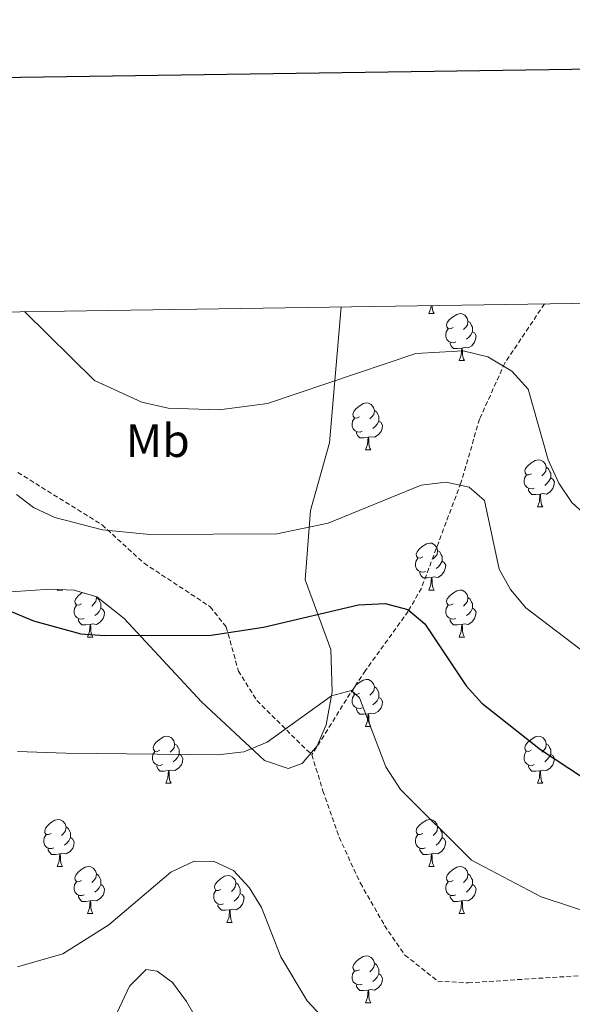
# Model space of a CAD drawing. Units: metres. Extents: x 599743 to 604241, y 4728757 to 4731793.
# Drawn here: x 603272 to 603390, y 4731369 to 4731579 of the extents above; entities that cross this region are included whole.
import ezdxf
from ezdxf.enums import TextEntityAlignment as Align

# ---------------------------------------------------------------- set-up
doc = ezdxf.new("R2010")
doc.units = ezdxf.units.M
doc.header["$MEASUREMENT"] = 0
doc.linetypes.add('TRAZOSX2', pattern=[1.5, 1, -0.5])
for name, color, linetype, lineweight in [('Level 11', 142, 'TRAZOSX2', 13), ('Level 21', 19, 'Continuous', 0), ('Level 35', 92, 'Continuous', 0), ('Level 36', 19, 'Continuous', 40), ('Level 37', 92, 'Continuous', 0), ('Level 4', 36, 'Continuous', 30), ('Level 5', 36, 'Continuous', 0), ('Level 61', 19, 'Continuous', 0), ('Level 63', 7, 'Continuous', 0)]:
    doc.layers.add(name, color=color, linetype=linetype, lineweight=lineweight)
doc.styles.add('Arial', font='ARIAL.TTF', dxfattribs={"height": 0.2})

msp = doc.modelspace()

# ---------------------------------------------------------------- linework, layer by layer
at = {"layer": 'Level 11', "color": 142, "linetype": 'TRAZOSX2', "lineweight": 13}
msp.add_polyline3d([(603383.89, 4731518.5, 636.91), (603375.43, 4731505.89, 635.1), (603370.04, 4731493.93, 632.95), (603366.06, 4731480.34, 630.11), (603357.62, 4731457.84, 625.96), (603354.81, 4731452.92, 624.97), (603345.67, 4731440.26, 620.62), (603342.39, 4731435.34, 620), (603334.24, 4731422.29, 619.84)], dxfattribs=at)
at = {"layer": 'Level 21', "color": 19, "linetype": 'TRAZOSX2', "lineweight": 0}
msp.add_polyline3d([(603271.45, 4731482.54, 630.73), (603289.44, 4731471.36, 629.72), (603298.4, 4731463.18, 627.95), (603312.53, 4731453.89, 626.43), (603315.97, 4731449.55, 625.16), (603318.55, 4731440.17, 624.15), (603322.48, 4731433.88, 622.37), (603329.89, 4731426.5, 620.09), (603334.24, 4731422.29, 619.84), (603336.59, 4731414.6, 618.83), (603340.07, 4731404.68, 619.08), (603344.59, 4731394.88, 619.33), (603349.77, 4731385.85, 618.83), (603354.09, 4731379.56, 617.56), (603361.14, 4731374, 617.05), (603367.62, 4731373.64, 616.29), (603403.85, 4731375.95, 617.56)], dxfattribs=at)
at = {"layer": 'Level 35', "color": 92, "linetype": 'Continuous', "lineweight": 0, "ltscale": 0.5}
for points in [[(603283.5, 4731457.44, 632.21), (603288.34, 4731455.97, 631.69), (603294.16, 4731451.41, 630.56), (603310.7, 4731433.59, 626.1), (603324.15, 4731421.07, 623.28), (603329.19, 4731419.39, 623.35), (603332.19, 4731420.43, 623.79), (603335.38, 4731424.2, 624.99), (603337.29, 4731428.68, 626.41), (603338.54, 4731435.76, 627.09), (603338.27, 4731444.73, 627.34), (603332.79, 4731459.61, 631.9), (603333.96, 4731474.44, 633.84), (603338.01, 4731488.88, 637.97), (603340.46, 4731517.85, 635.89)], [(603265.7, 4731456.78, 631.72), (603278.38, 4731457.64, 632.43), (603283.5, 4731457.44, 632.21)]]:
    msp.add_polyline3d(points, dxfattribs=at)
at = {"layer": 'Level 36', "color": 92, "linetype": 'Continuous', "lineweight": 0}
for points in [[(603359.2, 4731516.43, 0.01), (603359.63, 4731517.59, 0.01), (603359.67, 4731518.14, 0.01)], [(603359.91, 4731518.14, 0.01), (603359.92, 4731517.85, 0.01), (603359.99, 4731517.23, 0.01), (603360.11, 4731516.83, 0.01), (603360.32, 4731516.43, 0.01)], [(603359.2, 4731516.43, 0.01), (603360.32, 4731516.43, 0.01)], [(603364.37, 4731513.46, 0.01), (603363.84, 4731513.19, 0.01), (603363.31, 4731513.25, 0.01), (603363.05, 4731513.62, 0.01), (603362.99, 4731514.05, 0.01), (603363.15, 4731514.57, 0.01), (603363.63, 4731515.16, 0.01), (603364.27, 4731515.69, 0.01), (603365.17, 4731516.27, 0.01), (603365.91, 4731516.43, 0.01), (603366.34, 4731516.38, 0.01), (603366.87, 4731516.07, 0.01), (603367.4, 4731515.48, 0.01), (603367.56, 4731514.84, 0.01), (603367.45, 4731513.99, 0.01), (603367.02, 4731513.46, 0.01), (603366.6, 4731513.03, 0.01)], [(603364.96, 4731510.38, 0.01), (603364.53, 4731510.22, 0.01), (603363.95, 4731510.28, 0.01), (603363.47, 4731510.49, 0.01), (603363.05, 4731510.91, 0.01), (603362.83, 4731511.5, 0.01), (603362.83, 4731511.92, 0.01), (603362.89, 4731512.51, 0.01), (603363.31, 4731513.19, 0.01)], [(603367.56, 4731514.84, 0.01), (603368.03, 4731514.53, 0.01), (603368.35, 4731513.89, 0.01), (603368.51, 4731513.57, 0.01), (603368.51, 4731512.99, 0.01), (603368.51, 4731512.56, 0.01), (603368.14, 4731511.87, 0.01), (603367.72, 4731511.39, 0.01), (603367.24, 4731510.97, 0.01)], [(603368.51, 4731512.56, 0.01), (603368.96, 4731512.31, 0.01), (603369.31, 4731511.69, 0.01), (603369.2, 4731510.97, 0.01), (603368.99, 4731510.33, 0.01), (603368.4, 4731509.59, 0.01), (603367.61, 4731509.11, 0.01), (603366.76, 4731509.21, 0.01), (603366.33, 4731509.09, 0.01)], [(603366.22, 4731509.09, 0.01), (603365.33, 4731509, 0.01), (603364.48, 4731509, 0.01), (603364.06, 4731509.43, 0.01), (603363.74, 4731509.91, 0.01), (603363.74, 4731510.22, 0.01)], [(603365.67, 4731506.4, 0.01), (603366.11, 4731507.56, 0.01), (603366.22, 4731509.09, 0.01), (603366.33, 4731509.09, 0.01), (603366.36, 4731508.5, 0.01), (603366.4, 4731507.81, 0.01), (603366.47, 4731507.2, 0.01), (603366.58, 4731506.8, 0.01), (603366.8, 4731506.4, 0.01)], [(603365.67, 4731506.4, 0.01), (603366.8, 4731506.4, 0.01)], [(603344.39, 4731494.41, 0.01), (603343.86, 4731494.15, 0.01), (603343.33, 4731494.2, 0.01), (603343.07, 4731494.57, 0.01), (603343.01, 4731495, 0.01), (603343.17, 4731495.52, 0.01), (603343.65, 4731496.11, 0.01), (603344.29, 4731496.64, 0.01), (603345.19, 4731497.23, 0.01), (603345.93, 4731497.39, 0.01), (603346.36, 4731497.33, 0.01), (603346.89, 4731497.02, 0.01), (603347.42, 4731496.43, 0.01), (603347.58, 4731495.79, 0.01), (603347.47, 4731494.94, 0.01), (603347.04, 4731494.41, 0.01), (603346.62, 4731493.99, 0.01)], [(603344.98, 4731491.33, 0.01), (603344.55, 4731491.17, 0.01), (603343.97, 4731491.23, 0.01), (603343.49, 4731491.44, 0.01), (603343.07, 4731491.87, 0.01), (603342.85, 4731492.45, 0.01), (603342.85, 4731492.87, 0.01), (603342.91, 4731493.46, 0.01), (603343.33, 4731494.15, 0.01)], [(603347.58, 4731495.79, 0.01), (603348.05, 4731495.48, 0.01), (603348.37, 4731494.84, 0.01), (603348.53, 4731494.52, 0.01), (603348.53, 4731493.94, 0.01), (603348.53, 4731493.51, 0.01), (603348.16, 4731492.82, 0.01), (603347.74, 4731492.34, 0.01), (603347.26, 4731491.92, 0.01)], [(603348.53, 4731493.51, 0.01), (603348.98, 4731493.26, 0.01), (603349.33, 4731492.65, 0.01), (603349.22, 4731491.92, 0.01), (603349.01, 4731491.28, 0.01), (603348.42, 4731490.54, 0.01), (603347.63, 4731490.06, 0.01), (603346.78, 4731490.17, 0.01), (603346.35, 4731490.04, 0.01)], [(603346.24, 4731490.04, 0.01), (603345.35, 4731489.95, 0.01), (603344.5, 4731489.95, 0.01), (603344.08, 4731490.38, 0.01), (603343.76, 4731490.86, 0.01), (603343.76, 4731491.17, 0.01)], [(603345.69, 4731487.35, 0.01), (603346.13, 4731488.51, 0.01), (603346.24, 4731490.04, 0.01), (603346.35, 4731490.04, 0.01), (603346.38, 4731489.45, 0.01), (603346.42, 4731488.77, 0.01), (603346.49, 4731488.15, 0.01), (603346.6, 4731487.75, 0.01), (603346.82, 4731487.35, 0.01)], [(603345.69, 4731487.35, 0.01), (603346.82, 4731487.35, 0.01)], [(603381.09, 4731482.27, 0.01), (603380.55, 4731482.01, 0.01), (603380.03, 4731482.06, 0.01), (603379.76, 4731482.43, 0.01), (603379.71, 4731482.86, 0.01), (603379.87, 4731483.38, 0.01), (603380.35, 4731483.97, 0.01), (603380.98, 4731484.5, 0.01), (603381.88, 4731485.09, 0.01), (603382.63, 4731485.25, 0.01), (603383.05, 4731485.19, 0.01), (603383.58, 4731484.88, 0.01), (603384.11, 4731484.29, 0.01), (603384.27, 4731483.65, 0.01), (603384.16, 4731482.8, 0.01), (603383.73, 4731482.27, 0.01), (603383.31, 4731481.85, 0.01)], [(603384.27, 4731483.65, 0.01), (603384.75, 4731483.34, 0.01), (603385.06, 4731482.7, 0.01), (603385.22, 4731482.38, 0.01), (603385.22, 4731481.8, 0.01), (603385.22, 4731481.37, 0.01), (603384.85, 4731480.68, 0.01), (603384.43, 4731480.2, 0.01), (603383.95, 4731479.78, 0.01)], [(603381.67, 4731479.19, 0.01), (603381.25, 4731479.03, 0.01), (603380.66, 4731479.09, 0.01), (603380.19, 4731479.3, 0.01), (603379.76, 4731479.73, 0.01), (603379.55, 4731480.31, 0.01), (603379.55, 4731480.73, 0.01), (603379.6, 4731481.32, 0.01), (603380.03, 4731482.01, 0.01)], [(603385.22, 4731481.37, 0.01), (603385.67, 4731481.12, 0.01), (603386.02, 4731480.51, 0.01), (603385.91, 4731479.78, 0.01), (603385.7, 4731479.14, 0.01), (603385.11, 4731478.4, 0.01), (603384.32, 4731477.92, 0.01), (603383.47, 4731478.03, 0.01), (603383.04, 4731477.9, 0.01)], [(603382.93, 4731477.9, 0.01), (603382.04, 4731477.81, 0.01), (603381.19, 4731477.81, 0.01), (603380.77, 4731478.24, 0.01), (603380.45, 4731478.72, 0.01), (603380.45, 4731479.03, 0.01)], [(603382.38, 4731475.21, 0.01), (603382.82, 4731476.37, 0.01), (603382.93, 4731477.9, 0.01), (603383.04, 4731477.9, 0.01), (603383.07, 4731477.31, 0.01), (603383.11, 4731476.63, 0.01), (603383.18, 4731476.01, 0.01), (603383.29, 4731475.61, 0.01), (603383.51, 4731475.21, 0.01)], [(603382.38, 4731475.21, 0.01), (603383.51, 4731475.21, 0.01)], [(603357.9, 4731464.5, 0.01), (603357.37, 4731464.24, 0.01), (603356.84, 4731464.29, 0.01), (603356.57, 4731464.66, 0.01), (603356.52, 4731465.09, 0.01), (603356.68, 4731465.61, 0.01), (603357.16, 4731466.2, 0.01), (603357.79, 4731466.73, 0.01), (603358.69, 4731467.32, 0.01), (603359.44, 4731467.48, 0.01), (603359.86, 4731467.42, 0.01), (603360.39, 4731467.11, 0.01), (603360.92, 4731466.52, 0.01), (603361.08, 4731465.88, 0.01), (603360.97, 4731465.03, 0.01), (603360.55, 4731464.5, 0.01), (603360.13, 4731464.08, 0.01)], [(603361.08, 4731465.88, 0.01), (603361.56, 4731465.57, 0.01), (603361.87, 4731464.93, 0.01), (603362.03, 4731464.61, 0.01), (603362.03, 4731464.03, 0.01), (603362.03, 4731463.6, 0.01), (603361.66, 4731462.91, 0.01), (603361.24, 4731462.43, 0.01), (603360.76, 4731462.01, 0.01)], [(603358.48, 4731461.42, 0.01), (603358.06, 4731461.26, 0.01), (603357.47, 4731461.32, 0.01), (603357, 4731461.53, 0.01), (603356.57, 4731461.96, 0.01), (603356.36, 4731462.54, 0.01), (603356.36, 4731462.96, 0.01), (603356.41, 4731463.55, 0.01), (603356.84, 4731464.24, 0.01)], [(603362.03, 4731463.6, 0.01), (603362.49, 4731463.35, 0.01), (603362.83, 4731462.74, 0.01), (603362.72, 4731462.01, 0.01), (603362.51, 4731461.37, 0.01), (603361.93, 4731460.63, 0.01), (603361.13, 4731460.15, 0.01), (603360.28, 4731460.26, 0.01), (603359.85, 4731460.13, 0.01)], [(603359.74, 4731460.13, 0.01), (603358.85, 4731460.04, 0.01), (603358.01, 4731460.04, 0.01), (603357.58, 4731460.47, 0.01), (603357.26, 4731460.95, 0.01), (603357.26, 4731461.26, 0.01)], [(603359.2, 4731457.44, 0.01), (603359.63, 4731458.6, 0.01), (603359.74, 4731460.13, 0.01), (603359.85, 4731460.13, 0.01), (603359.89, 4731459.54, 0.01), (603359.92, 4731458.86, 0.01), (603359.99, 4731458.24, 0.01), (603360.11, 4731457.84, 0.01), (603360.32, 4731457.44, 0.01)], [(603279.87, 4731457.44, 0.01), (603279.92, 4731457.58, 0.01)], [(603279.87, 4731457.44, 0.01), (603280.99, 4731457.44, 0.01)], [(603280.94, 4731457.54, 0.01), (603280.99, 4731457.44, 0.01)], [(603285.04, 4731454.47, 0.01), (603284.51, 4731454.2, 0.01), (603283.98, 4731454.26, 0.01), (603283.72, 4731454.63, 0.01), (603283.66, 4731455.05, 0.01), (603283.82, 4731455.57, 0.01), (603284.3, 4731456.17, 0.01), (603284.94, 4731456.7, 0.01), (603285.26, 4731456.91, 0.01)], [(603359.2, 4731457.44, 0.01), (603360.32, 4731457.44, 0.01)], [(603364.37, 4731454.47, 0.01), (603363.84, 4731454.2, 0.01), (603363.31, 4731454.26, 0.01), (603363.05, 4731454.63, 0.01), (603362.99, 4731455.05, 0.01), (603363.15, 4731455.57, 0.01), (603363.63, 4731456.17, 0.01), (603364.27, 4731456.7, 0.01), (603365.17, 4731457.28, 0.01), (603365.91, 4731457.44, 0.01), (603366.34, 4731457.39, 0.01), (603366.87, 4731457.07, 0.01), (603367.4, 4731456.49, 0.01), (603367.56, 4731455.85, 0.01), (603367.45, 4731455, 0.01), (603367.02, 4731454.47, 0.01), (603366.6, 4731454.04, 0.01)], [(603285.63, 4731451.39, 0.01), (603285.2, 4731451.23, 0.01), (603284.62, 4731451.29, 0.01), (603284.14, 4731451.5, 0.01), (603283.72, 4731451.92, 0.01), (603283.5, 4731452.51, 0.01), (603283.5, 4731452.93, 0.01), (603283.56, 4731453.51, 0.01), (603283.98, 4731454.2, 0.01)], [(603288.19, 4731456.02, 0.01), (603288.23, 4731455.85, 0.01), (603288.12, 4731455, 0.01), (603287.69, 4731454.47, 0.01), (603287.27, 4731454.04, 0.01)], [(603288.23, 4731455.85, 0.01), (603288.7, 4731455.53, 0.01), (603289.02, 4731454.89, 0.01), (603289.18, 4731454.57, 0.01), (603289.18, 4731453.99, 0.01), (603289.18, 4731453.57, 0.01), (603288.81, 4731452.88, 0.01), (603288.39, 4731452.4, 0.01), (603287.91, 4731451.98, 0.01)], [(603364.96, 4731451.39, 0.01), (603364.53, 4731451.23, 0.01), (603363.95, 4731451.29, 0.01), (603363.47, 4731451.5, 0.01), (603363.05, 4731451.92, 0.01), (603362.83, 4731452.51, 0.01), (603362.83, 4731452.93, 0.01), (603362.89, 4731453.51, 0.01), (603363.31, 4731454.2, 0.01)], [(603367.56, 4731455.85, 0.01), (603368.03, 4731455.53, 0.01), (603368.35, 4731454.89, 0.01), (603368.51, 4731454.57, 0.01), (603368.51, 4731453.99, 0.01), (603368.51, 4731453.57, 0.01), (603368.14, 4731452.88, 0.01), (603367.72, 4731452.4, 0.01), (603367.24, 4731451.98, 0.01)], [(603289.18, 4731453.57, 0.01), (603289.63, 4731453.32, 0.01), (603289.98, 4731452.7, 0.01), (603289.87, 4731451.98, 0.01), (603289.66, 4731451.34, 0.01), (603289.07, 4731450.6, 0.01), (603288.28, 4731450.12, 0.01), (603287.43, 4731450.22, 0.01), (603287, 4731450.09, 0.01)], [(603368.51, 4731453.57, 0.01), (603368.96, 4731453.32, 0.01), (603369.31, 4731452.7, 0.01), (603369.2, 4731451.98, 0.01), (603368.99, 4731451.34, 0.01), (603368.4, 4731450.6, 0.01), (603367.61, 4731450.12, 0.01), (603366.76, 4731450.22, 0.01), (603366.33, 4731450.09, 0.01)], [(603286.89, 4731450.09, 0.01), (603286, 4731450.01, 0.01), (603285.15, 4731450.01, 0.01), (603284.73, 4731450.44, 0.01), (603284.41, 4731450.91, 0.01), (603284.41, 4731451.23, 0.01)], [(603286.34, 4731447.41, 0.01), (603286.78, 4731448.57, 0.01), (603286.89, 4731450.09, 0.01), (603287, 4731450.09, 0.01), (603287.03, 4731449.51, 0.01), (603287.07, 4731448.82, 0.01), (603287.14, 4731448.21, 0.01), (603287.25, 4731447.81, 0.01), (603287.47, 4731447.41, 0.01)], [(603366.22, 4731450.09, 0.01), (603365.33, 4731450.01, 0.01), (603364.48, 4731450.01, 0.01), (603364.06, 4731450.44, 0.01), (603363.74, 4731450.91, 0.01), (603363.74, 4731451.23, 0.01)], [(603365.67, 4731447.41, 0.01), (603366.11, 4731448.57, 0.01), (603366.22, 4731450.09, 0.01), (603366.33, 4731450.09, 0.01), (603366.36, 4731449.51, 0.01), (603366.4, 4731448.82, 0.01), (603366.47, 4731448.21, 0.01), (603366.58, 4731447.81, 0.01), (603366.8, 4731447.41, 0.01)], [(603286.34, 4731447.41, 0.01), (603287.47, 4731447.41, 0.01)], [(603365.67, 4731447.41, 0.01), (603366.8, 4731447.41, 0.01)], [(603344.39, 4731435.42, 0.01), (603343.86, 4731435.15, 0.01), (603343.33, 4731435.21, 0.01), (603343.07, 4731435.58, 0.01), (603343.01, 4731436.01, 0.01), (603343.17, 4731436.53, 0.01), (603343.65, 4731437.12, 0.01), (603344.29, 4731437.65, 0.01), (603345.19, 4731438.23, 0.01), (603345.93, 4731438.39, 0.01), (603346.36, 4731438.34, 0.01), (603346.89, 4731438.03, 0.01), (603347.42, 4731437.44, 0.01), (603347.58, 4731436.8, 0.01), (603347.47, 4731435.95, 0.01), (603347.04, 4731435.42, 0.01), (603346.62, 4731434.99, 0.01)], [(603347.58, 4731436.8, 0.01), (603348.05, 4731436.49, 0.01), (603348.37, 4731435.85, 0.01), (603348.53, 4731435.53, 0.01), (603348.53, 4731434.95, 0.01), (603348.53, 4731434.52, 0.01), (603348.16, 4731433.83, 0.01), (603347.74, 4731433.35, 0.01), (603347.26, 4731432.93, 0.01)], [(603344.98, 4731432.34, 0.01), (603344.55, 4731432.18, 0.01), (603343.97, 4731432.24, 0.01), (603343.49, 4731432.45, 0.01), (603343.07, 4731432.87, 0.01), (603342.85, 4731433.46, 0.01), (603342.85, 4731433.88, 0.01), (603342.91, 4731434.47, 0.01), (603343.33, 4731435.15, 0.01)], [(603348.53, 4731434.52, 0.01), (603348.98, 4731434.27, 0.01), (603349.33, 4731433.65, 0.01), (603349.22, 4731432.93, 0.01), (603349.01, 4731432.29, 0.01), (603348.42, 4731431.55, 0.01), (603347.63, 4731431.07, 0.01), (603346.78, 4731431.17, 0.01), (603346.35, 4731431.05, 0.01)], [(603346.24, 4731431.05, 0.01), (603345.35, 4731430.96, 0.01), (603344.5, 4731430.96, 0.01), (603344.08, 4731431.39, 0.01), (603343.76, 4731431.87, 0.01), (603343.76, 4731432.18, 0.01)], [(603345.69, 4731428.36, 0.01), (603346.13, 4731429.52, 0.01), (603346.24, 4731431.05, 0.01), (603346.35, 4731431.05, 0.01), (603346.38, 4731430.46, 0.01), (603346.42, 4731429.77, 0.01), (603346.49, 4731429.16, 0.01), (603346.6, 4731428.76, 0.01), (603346.82, 4731428.36, 0.01)], [(603345.69, 4731428.36, 0.01), (603346.82, 4731428.36, 0.01)], [(603301.76, 4731423.28, 0.01), (603301.23, 4731423.01, 0.01), (603300.7, 4731423.07, 0.01), (603300.43, 4731423.44, 0.01), (603300.38, 4731423.87, 0.01), (603300.54, 4731424.39, 0.01), (603301.02, 4731424.98, 0.01), (603301.65, 4731425.51, 0.01), (603302.55, 4731426.09, 0.01), (603303.3, 4731426.25, 0.01), (603303.72, 4731426.2, 0.01), (603304.25, 4731425.89, 0.01), (603304.78, 4731425.3, 0.01), (603304.94, 4731424.66, 0.01), (603304.83, 4731423.81, 0.01), (603304.41, 4731423.28, 0.01), (603303.99, 4731422.85, 0.01)], [(603381.08, 4731423.28, 0.01), (603380.55, 4731423.01, 0.01), (603380.02, 4731423.07, 0.01), (603379.76, 4731423.44, 0.01), (603379.7, 4731423.86, 0.01), (603379.86, 4731424.38, 0.01), (603380.34, 4731424.98, 0.01), (603380.98, 4731425.51, 0.01), (603381.88, 4731426.09, 0.01), (603382.62, 4731426.25, 0.01), (603383.05, 4731426.2, 0.01), (603383.58, 4731425.88, 0.01), (603384.11, 4731425.3, 0.01), (603384.27, 4731424.66, 0.01), (603384.16, 4731423.81, 0.01), (603383.73, 4731423.28, 0.01), (603383.31, 4731422.85, 0.01)], [(603302.34, 4731420.2, 0.01), (603301.92, 4731420.04, 0.01), (603301.33, 4731420.1, 0.01), (603300.86, 4731420.31, 0.01), (603300.43, 4731420.73, 0.01), (603300.22, 4731421.32, 0.01), (603300.22, 4731421.74, 0.01), (603300.27, 4731422.33, 0.01), (603300.7, 4731423.01, 0.01)], [(603304.94, 4731424.66, 0.01), (603305.42, 4731424.35, 0.01), (603305.73, 4731423.71, 0.01), (603305.89, 4731423.39, 0.01), (603305.89, 4731422.81, 0.01), (603305.89, 4731422.38, 0.01), (603305.52, 4731421.69, 0.01), (603305.1, 4731421.21, 0.01), (603304.62, 4731420.79, 0.01)], [(603381.67, 4731420.2, 0.01), (603381.24, 4731420.04, 0.01), (603380.66, 4731420.1, 0.01), (603380.18, 4731420.31, 0.01), (603379.76, 4731420.73, 0.01), (603379.54, 4731421.32, 0.01), (603379.54, 4731421.74, 0.01), (603379.6, 4731422.32, 0.01), (603380.02, 4731423.01, 0.01)], [(603384.27, 4731424.66, 0.01), (603384.74, 4731424.34, 0.01), (603385.06, 4731423.7, 0.01), (603385.22, 4731423.38, 0.01), (603385.22, 4731422.8, 0.01), (603385.22, 4731422.38, 0.01), (603384.85, 4731421.69, 0.01), (603384.43, 4731421.21, 0.01), (603383.95, 4731420.79, 0.01)], [(603305.89, 4731422.38, 0.01), (603306.35, 4731422.13, 0.01), (603306.69, 4731421.51, 0.01), (603306.58, 4731420.79, 0.01), (603306.37, 4731420.15, 0.01), (603305.79, 4731419.41, 0.01), (603304.99, 4731418.93, 0.01), (603304.14, 4731419.03, 0.01), (603303.71, 4731418.91, 0.01)], [(603385.22, 4731422.38, 0.01), (603385.67, 4731422.13, 0.01), (603386.02, 4731421.51, 0.01), (603385.91, 4731420.79, 0.01), (603385.7, 4731420.15, 0.01), (603385.11, 4731419.41, 0.01), (603384.32, 4731418.93, 0.01), (603383.47, 4731419.03, 0.01), (603383.04, 4731418.9, 0.01)], [(603303.6, 4731418.91, 0.01), (603302.71, 4731418.82, 0.01), (603301.87, 4731418.82, 0.01), (603301.44, 4731419.25, 0.01), (603301.12, 4731419.73, 0.01), (603301.12, 4731420.04, 0.01)], [(603303.06, 4731416.22, 0.01), (603303.49, 4731417.38, 0.01), (603303.6, 4731418.91, 0.01), (603303.71, 4731418.91, 0.01), (603303.75, 4731418.32, 0.01), (603303.78, 4731417.63, 0.01), (603303.85, 4731417.02, 0.01), (603303.97, 4731416.62, 0.01), (603304.18, 4731416.22, 0.01)], [(603382.93, 4731418.9, 0.01), (603382.04, 4731418.82, 0.01), (603381.19, 4731418.82, 0.01), (603380.77, 4731419.25, 0.01), (603380.45, 4731419.72, 0.01), (603380.45, 4731420.04, 0.01)], [(603382.38, 4731416.22, 0.01), (603382.82, 4731417.38, 0.01), (603382.93, 4731418.9, 0.01), (603383.04, 4731418.9, 0.01), (603383.07, 4731418.32, 0.01), (603383.11, 4731417.63, 0.01), (603383.18, 4731417.02, 0.01), (603383.29, 4731416.62, 0.01), (603383.51, 4731416.22, 0.01)], [(603303.06, 4731416.22, 0.01), (603304.18, 4731416.22, 0.01)], [(603382.38, 4731416.22, 0.01), (603383.51, 4731416.22, 0.01)], [(603278.57, 4731405.51, 0.01), (603278.04, 4731405.25, 0.01), (603277.51, 4731405.3, 0.01), (603277.24, 4731405.67, 0.01), (603277.19, 4731406.1, 0.01), (603277.35, 4731406.62, 0.01), (603277.83, 4731407.21, 0.01), (603278.46, 4731407.74, 0.01), (603279.36, 4731408.33, 0.01), (603280.11, 4731408.49, 0.01), (603280.53, 4731408.43, 0.01), (603281.06, 4731408.12, 0.01), (603281.59, 4731407.53, 0.01), (603281.75, 4731406.89, 0.01), (603281.64, 4731406.04, 0.01), (603281.22, 4731405.51, 0.01), (603280.8, 4731405.09, 0.01)], [(603357.89, 4731405.51, 0.01), (603357.37, 4731405.25, 0.01), (603356.83, 4731405.3, 0.01), (603356.57, 4731405.67, 0.01), (603356.51, 4731406.1, 0.01), (603356.67, 4731406.62, 0.01), (603357.15, 4731407.21, 0.01), (603357.79, 4731407.74, 0.01), (603358.69, 4731408.33, 0.01), (603359.43, 4731408.49, 0.01), (603359.86, 4731408.43, 0.01), (603360.39, 4731408.12, 0.01), (603360.92, 4731407.53, 0.01), (603361.08, 4731406.89, 0.01), (603360.97, 4731406.04, 0.01), (603360.55, 4731405.51, 0.01), (603360.13, 4731405.09, 0.01)], [(603281.75, 4731406.89, 0.01), (603282.23, 4731406.58, 0.01), (603282.54, 4731405.94, 0.01), (603282.7, 4731405.62, 0.01), (603282.7, 4731405.04, 0.01), (603282.7, 4731404.61, 0.01), (603282.33, 4731403.92, 0.01), (603281.91, 4731403.44, 0.01), (603281.43, 4731403.02, 0.01)], [(603361.08, 4731406.89, 0.01), (603361.55, 4731406.58, 0.01), (603361.87, 4731405.94, 0.01), (603362.03, 4731405.62, 0.01), (603362.03, 4731405.04, 0.01), (603362.03, 4731404.61, 0.01), (603361.66, 4731403.92, 0.01), (603361.24, 4731403.44, 0.01), (603360.76, 4731403.02, 0.01)], [(603279.15, 4731402.43, 0.01), (603278.73, 4731402.27, 0.01), (603278.14, 4731402.33, 0.01), (603277.67, 4731402.54, 0.01), (603277.24, 4731402.97, 0.01), (603277.03, 4731403.55, 0.01), (603277.03, 4731403.97, 0.01), (603277.08, 4731404.56, 0.01), (603277.51, 4731405.25, 0.01)], [(603282.7, 4731404.61, 0.01), (603283.16, 4731404.36, 0.01), (603283.5, 4731403.75, 0.01), (603283.39, 4731403.02, 0.01), (603283.18, 4731402.38, 0.01), (603282.6, 4731401.64, 0.01), (603281.8, 4731401.16, 0.01), (603280.95, 4731401.27, 0.01), (603280.52, 4731401.14, 0.01)], [(603358.48, 4731402.43, 0.01), (603358.05, 4731402.27, 0.01), (603357.47, 4731402.33, 0.01), (603356.99, 4731402.54, 0.01), (603356.57, 4731402.97, 0.01), (603356.35, 4731403.55, 0.01), (603356.35, 4731403.97, 0.01), (603356.41, 4731404.56, 0.01), (603356.83, 4731405.25, 0.01)], [(603362.03, 4731404.61, 0.01), (603362.49, 4731404.36, 0.01), (603362.83, 4731403.75, 0.01), (603362.72, 4731403.02, 0.01), (603362.51, 4731402.38, 0.01), (603361.93, 4731401.64, 0.01), (603361.13, 4731401.16, 0.01), (603360.28, 4731401.27, 0.01), (603359.85, 4731401.14, 0.01)], [(603280.41, 4731401.14, 0.01), (603279.52, 4731401.05, 0.01), (603278.68, 4731401.05, 0.01), (603278.25, 4731401.48, 0.01), (603277.93, 4731401.96, 0.01), (603277.93, 4731402.27, 0.01)], [(603359.74, 4731401.14, 0.01), (603358.85, 4731401.05, 0.01), (603358.01, 4731401.05, 0.01), (603357.58, 4731401.48, 0.01), (603357.26, 4731401.96, 0.01), (603357.26, 4731402.27, 0.01)], [(603279.87, 4731398.45, 0.01), (603280.3, 4731399.61, 0.01), (603280.41, 4731401.14, 0.01), (603280.52, 4731401.14, 0.01), (603280.56, 4731400.55, 0.01), (603280.59, 4731399.87, 0.01), (603280.66, 4731399.25, 0.01), (603280.78, 4731398.85, 0.01), (603280.99, 4731398.45, 0.01)], [(603359.19, 4731398.45, 0.01), (603359.63, 4731399.61, 0.01), (603359.74, 4731401.14, 0.01), (603359.85, 4731401.14, 0.01), (603359.89, 4731400.55, 0.01), (603359.92, 4731399.87, 0.01), (603359.99, 4731399.25, 0.01), (603360.11, 4731398.85, 0.01), (603360.32, 4731398.45, 0.01)], [(603279.87, 4731398.45, 0.01), (603280.99, 4731398.45, 0.01)], [(603285.04, 4731395.48, 0.01), (603284.51, 4731395.21, 0.01), (603283.98, 4731395.27, 0.01), (603283.72, 4731395.64, 0.01), (603283.66, 4731396.06, 0.01), (603283.82, 4731396.58, 0.01), (603284.3, 4731397.18, 0.01), (603284.94, 4731397.71, 0.01), (603285.84, 4731398.29, 0.01), (603286.58, 4731398.45, 0.01), (603287.01, 4731398.4, 0.01), (603287.54, 4731398.08, 0.01), (603288.07, 4731397.5, 0.01), (603288.23, 4731396.86, 0.01), (603288.12, 4731396.01, 0.01), (603287.69, 4731395.48, 0.01), (603287.27, 4731395.05, 0.01)], [(603359.19, 4731398.45, 0.01), (603360.32, 4731398.45, 0.01)], [(603364.37, 4731395.48, 0.01), (603363.84, 4731395.21, 0.01), (603363.31, 4731395.27, 0.01), (603363.05, 4731395.64, 0.01), (603362.99, 4731396.06, 0.01), (603363.15, 4731396.58, 0.01), (603363.63, 4731397.18, 0.01), (603364.27, 4731397.71, 0.01), (603365.17, 4731398.29, 0.01), (603365.91, 4731398.45, 0.01), (603366.33, 4731398.4, 0.01), (603366.87, 4731398.08, 0.01), (603367.39, 4731397.5, 0.01), (603367.55, 4731396.86, 0.01), (603367.45, 4731396.01, 0.01), (603367.02, 4731395.48, 0.01), (603366.6, 4731395.05, 0.01)], [(603288.23, 4731396.86, 0.01), (603288.7, 4731396.54, 0.01), (603289.02, 4731395.9, 0.01), (603289.18, 4731395.58, 0.01), (603289.18, 4731395, 0.01), (603289.18, 4731394.58, 0.01), (603288.81, 4731393.89, 0.01), (603288.39, 4731393.41, 0.01), (603287.91, 4731392.99, 0.01)], [(603314.81, 4731393.57, 0.01), (603314.29, 4731393.31, 0.01), (603313.75, 4731393.36, 0.01), (603313.49, 4731393.73, 0.01), (603313.43, 4731394.16, 0.01), (603313.59, 4731394.68, 0.01), (603314.07, 4731395.27, 0.01), (603314.71, 4731395.8, 0.01), (603315.61, 4731396.39, 0.01), (603316.35, 4731396.55, 0.01), (603316.78, 4731396.49, 0.01), (603317.31, 4731396.18, 0.01), (603317.84, 4731395.59, 0.01), (603318, 4731394.95, 0.01), (603317.89, 4731394.1, 0.01), (603317.47, 4731393.57, 0.01), (603317.05, 4731393.15, 0.01)], [(603367.55, 4731396.86, 0.01), (603368.03, 4731396.54, 0.01), (603368.35, 4731395.9, 0.01), (603368.51, 4731395.58, 0.01), (603368.51, 4731395, 0.01), (603368.51, 4731394.58, 0.01), (603368.13, 4731393.89, 0.01), (603367.71, 4731393.41, 0.01), (603367.23, 4731392.99, 0.01)], [(603285.63, 4731392.4, 0.01), (603285.2, 4731392.24, 0.01), (603284.62, 4731392.3, 0.01), (603284.14, 4731392.51, 0.01), (603283.72, 4731392.93, 0.01), (603283.5, 4731393.52, 0.01), (603283.5, 4731393.94, 0.01), (603283.56, 4731394.52, 0.01), (603283.98, 4731395.21, 0.01)], [(603289.18, 4731394.58, 0.01), (603289.63, 4731394.33, 0.01), (603289.98, 4731393.71, 0.01), (603289.87, 4731392.99, 0.01), (603289.66, 4731392.35, 0.01), (603289.07, 4731391.61, 0.01), (603288.28, 4731391.13, 0.01), (603287.43, 4731391.23, 0.01), (603287, 4731391.1, 0.01)], [(603315.4, 4731390.49, 0.01), (603314.97, 4731390.33, 0.01), (603314.39, 4731390.39, 0.01), (603313.91, 4731390.6, 0.01), (603313.49, 4731391.03, 0.01), (603313.27, 4731391.61, 0.01), (603313.27, 4731392.03, 0.01), (603313.33, 4731392.62, 0.01), (603313.75, 4731393.31, 0.01)], [(603318, 4731394.95, 0.01), (603318.47, 4731394.64, 0.01), (603318.79, 4731394, 0.01), (603318.95, 4731393.68, 0.01), (603318.95, 4731393.1, 0.01), (603318.95, 4731392.67, 0.01), (603318.58, 4731391.98, 0.01), (603318.16, 4731391.5, 0.01), (603317.68, 4731391.08, 0.01)], [(603364.95, 4731392.4, 0.01), (603364.53, 4731392.24, 0.01), (603363.95, 4731392.3, 0.01), (603363.47, 4731392.51, 0.01), (603363.05, 4731392.93, 0.01), (603362.83, 4731393.52, 0.01), (603362.83, 4731393.94, 0.01), (603362.89, 4731394.52, 0.01), (603363.31, 4731395.21, 0.01)], [(603368.51, 4731394.58, 0.01), (603368.96, 4731394.33, 0.01), (603369.31, 4731393.71, 0.01), (603369.19, 4731392.99, 0.01), (603368.99, 4731392.35, 0.01), (603368.4, 4731391.61, 0.01), (603367.61, 4731391.13, 0.01), (603366.75, 4731391.23, 0.01), (603366.33, 4731391.1, 0.01)], [(603286.89, 4731391.1, 0.01), (603286, 4731391.02, 0.01), (603285.15, 4731391.02, 0.01), (603284.73, 4731391.45, 0.01), (603284.41, 4731391.92, 0.01), (603284.41, 4731392.24, 0.01)], [(603286.34, 4731388.42, 0.01), (603286.78, 4731389.58, 0.01), (603286.89, 4731391.1, 0.01), (603287, 4731391.1, 0.01), (603287.03, 4731390.52, 0.01), (603287.07, 4731389.83, 0.01), (603287.14, 4731389.22, 0.01), (603287.25, 4731388.82, 0.01), (603287.47, 4731388.42, 0.01)], [(603318.95, 4731392.67, 0.01), (603319.41, 4731392.42, 0.01), (603319.75, 4731391.81, 0.01), (603319.64, 4731391.08, 0.01), (603319.43, 4731390.44, 0.01), (603318.85, 4731389.7, 0.01), (603318.05, 4731389.22, 0.01), (603317.2, 4731389.33, 0.01), (603316.77, 4731389.2, 0.01)], [(603366.21, 4731391.1, 0.01), (603365.33, 4731391.02, 0.01), (603364.48, 4731391.02, 0.01), (603364.05, 4731391.45, 0.01), (603363.73, 4731391.92, 0.01), (603363.73, 4731392.24, 0.01)], [(603365.67, 4731388.42, 0.01), (603366.11, 4731389.58, 0.01), (603366.21, 4731391.1, 0.01), (603366.33, 4731391.1, 0.01), (603366.36, 4731390.52, 0.01), (603366.39, 4731389.83, 0.01), (603366.47, 4731389.22, 0.01), (603366.58, 4731388.82, 0.01), (603366.79, 4731388.42, 0.01)], [(603316.66, 4731389.2, 0.01), (603315.77, 4731389.11, 0.01), (603314.93, 4731389.11, 0.01), (603314.5, 4731389.54, 0.01), (603314.18, 4731390.02, 0.01), (603314.18, 4731390.33, 0.01)], [(603316.11, 4731386.51, 0.01), (603316.55, 4731387.67, 0.01), (603316.66, 4731389.2, 0.01), (603316.77, 4731389.2, 0.01), (603316.81, 4731388.61, 0.01), (603316.84, 4731387.93, 0.01), (603316.91, 4731387.31, 0.01), (603317.03, 4731386.91, 0.01), (603317.24, 4731386.51, 0.01)], [(603286.34, 4731388.42, 0.01), (603287.47, 4731388.42, 0.01)], [(603365.67, 4731388.42, 0.01), (603366.79, 4731388.42, 0.01)], [(603316.11, 4731386.51, 0.01), (603317.24, 4731386.51, 0.01)], [(603344.39, 4731376.43, 0.01), (603343.86, 4731376.16, 0.01), (603343.33, 4731376.22, 0.01), (603343.07, 4731376.59, 0.01), (603343.01, 4731377.01, 0.01), (603343.17, 4731377.53, 0.01), (603343.65, 4731378.13, 0.01), (603344.29, 4731378.66, 0.01), (603345.19, 4731379.24, 0.01), (603345.93, 4731379.4, 0.01), (603346.36, 4731379.35, 0.01), (603346.89, 4731379.03, 0.01), (603347.42, 4731378.45, 0.01), (603347.58, 4731377.81, 0.01), (603347.47, 4731376.96, 0.01), (603347.04, 4731376.43, 0.01), (603346.62, 4731376, 0.01)], [(603347.58, 4731377.81, 0.01), (603348.05, 4731377.49, 0.01), (603348.37, 4731376.85, 0.01), (603348.53, 4731376.53, 0.01), (603348.53, 4731375.95, 0.01), (603348.53, 4731375.53, 0.01), (603348.16, 4731374.84, 0.01), (603347.74, 4731374.36, 0.01), (603347.26, 4731373.94, 0.01)], [(603344.98, 4731373.35, 0.01), (603344.55, 4731373.19, 0.01), (603343.97, 4731373.25, 0.01), (603343.49, 4731373.46, 0.01), (603343.07, 4731373.88, 0.01), (603342.85, 4731374.47, 0.01), (603342.85, 4731374.89, 0.01), (603342.91, 4731375.47, 0.01), (603343.33, 4731376.16, 0.01)], [(603348.53, 4731375.53, 0.01), (603348.98, 4731375.28, 0.01), (603349.33, 4731374.66, 0.01), (603349.22, 4731373.94, 0.01), (603349.01, 4731373.3, 0.01), (603348.42, 4731372.56, 0.01), (603347.63, 4731372.08, 0.01), (603346.78, 4731372.18, 0.01), (603346.35, 4731372.05, 0.01)], [(603346.24, 4731372.05, 0.01), (603345.35, 4731371.97, 0.01), (603344.5, 4731371.97, 0.01), (603344.08, 4731372.4, 0.01), (603343.76, 4731372.87, 0.01), (603343.76, 4731373.19, 0.01)], [(603345.69, 4731369.37, 0.01), (603346.13, 4731370.53, 0.01), (603346.24, 4731372.05, 0.01), (603346.35, 4731372.05, 0.01), (603346.38, 4731371.47, 0.01), (603346.42, 4731370.78, 0.01), (603346.49, 4731370.17, 0.01), (603346.6, 4731369.77, 0.01), (603346.82, 4731369.37, 0.01)], [(603345.69, 4731369.37, 0.01), (603346.82, 4731369.37, 0.01)]]:
    msp.add_polyline3d(points, dxfattribs=at)
at = {"layer": 'Level 4', "color": 36, "linetype": 'Continuous', "lineweight": 30}
msp.add_polyline3d([(603250.89, 4731460.83, 625.01), (603274.81, 4731450.86, 625.01), (603284.93, 4731448.07, 625.01), (603289.96, 4731447.74, 625.01), (603312.77, 4731447.81, 625.01), (603323.93, 4731449.51, 625.01), (603344.22, 4731454.26, 625.01), (603349.86, 4731454.56, 625.01), (603354.69, 4731453.32, 625.01), (603358.38, 4731450.27, 625.01), (603367.19, 4731437.04, 625.01), (603370.5, 4731433.28, 625.01), (603383.06, 4731423.45, 625.01), (603391.98, 4731417.53, 625.01), (603396.53, 4731415.45, 625.01), (603425.28, 4731409.54, 625.01), (603500.59, 4731408.14, 625.01), (603511.12, 4731406.79, 625.01), (603520.65, 4731403.47, 625.01), (603524.47, 4731396.46, 625.01), (603535.28, 4731383.28, 625.01), (603544.3, 4731369.83, 625.01)], dxfattribs=at)
at = {"layer": 'Level 5', "color": 36, "linetype": 'Continuous', "lineweight": 0}
for points in [[(603272.87, 4731516.85, 635.01), (603287.83, 4731502.16, 635.01), (603297.92, 4731497.54, 635.01), (603303.59, 4731496.23, 635.01), (603314.47, 4731495.9, 635.01), (603324.74, 4731497.26, 635.01), (603356.4, 4731507.93, 635.01), (603366.51, 4731508.5, 635.01), (603371.79, 4731507.2, 635.01), (603376.92, 4731504.13, 635.01), (603380.44, 4731500.34, 635.01), (603384.71, 4731485.22, 635.01), (603386.93, 4731480.26, 635.01), (603389.77, 4731476.15, 635.01), (603393.81, 4731472.43, 635.01), (603398.14, 4731469.6, 635.01), (603408.24, 4731464.97, 635.01), (603479.9, 4731448.49, 635.01), (603531.08, 4731442.18, 635.01), (603547.67, 4731439.02, 635.01), (603569.63, 4731433.35, 635.01)], [(603271.21, 4731477.84, 630.01), (603274.83, 4731475.06, 630.01), (603279.36, 4731472.96, 630.01), (603289.55, 4731470.33, 630.01), (603299.63, 4731469.33, 630.01), (603326.78, 4731469.42, 630.01), (603337.7, 4731471.72, 630.01), (603357.55, 4731479.84, 630.01), (603362.92, 4731480.44, 630.01), (603367.79, 4731479.39, 630.01), (603371.1, 4731476.57, 630.01), (603374.2, 4731461.9, 630.01), (603376.62, 4731457.53, 630.01), (603379.93, 4731453.64, 630.01), (603394.82, 4731442.37, 630.01)], [(603271.41, 4731422.97, 620.01), (603281.68, 4731422.64, 620.01), (603314.15, 4731422.31, 620.01), (603319.71, 4731422.91, 620.01), (603324.67, 4731424.96, 620.01), (603338.43, 4731434.87, 620.01), (603342.69, 4731436, 620.01), (603344.37, 4731434.44, 620.01), (603350.03, 4731419.74, 620.01), (603353.18, 4731414.92, 620.01), (603368.33, 4731399.81, 620.01), (603383.18, 4731392.01, 620.01), (603403.66, 4731385.24, 620.01), (603440.17, 4731376.27, 620.01), (603445.94, 4731375.33, 620.01), (603504.47, 4731371.55, 620.01), (603509.56, 4731370.79, 620.01), (603514.06, 4731368.63, 620.01)], [(603271.42, 4731377.05, 615.01), (603281.08, 4731379.85, 615.01), (603290.89, 4731386.02, 615.01), (603304.13, 4731397.22, 615.01), (603309.1, 4731399.61, 615.01), (603313.35, 4731399.54, 615.01), (603317.48, 4731397.61, 615.01), (603320.83, 4731393.99, 615.01), (603323.46, 4731389.73, 615.01), (603327.58, 4731379.17, 615.01), (603333.22, 4731369.82, 615.01), (603340.07, 4731362.47, 615.01)], [(603290.54, 4731362.75, 610.01), (603295.29, 4731372.9, 610.01), (603298.83, 4731376.47, 610.01), (603301.21, 4731376.12, 610.01), (603304.49, 4731373.69, 610.01), (603307.48, 4731369.68, 610.01), (603324.72, 4731339.8, 610.01)]]:
    msp.add_polyline3d(points, dxfattribs=at)
at = {"layer": 'Level 61', "color": 19, "linetype": 'Continuous', "lineweight": 0}
msp.add_polyline3d([(600626.05, 4731477.67, 0.01), (604037.17, 4731528.17, 0.01), (604071.96, 4729214.85, 0.01), (600659.72, 4729164.32, 0.01), (600626.05, 4731477.67, 0.01)], close=True, dxfattribs=at)
at = {"layer": 'Level 63', "linetype": 'Continuous', "lineweight": 30}
msp.add_polyline3d([(600551.44, 4731526.51, -0.24), (600589.23, 4729111.82, -0.24), (604143.77, 4729167.46, -0.24), (604106.03, 4731579.15, -0.24), (600551.44, 4731526.51, -0.24)], dxfattribs=at)

# ---------------------------------------------------------------- texts
at = {"layer": 'Level 37', "color": 92, "linetype": 'Continuous', "lineweight": 0, "style": 'Arial'}
msp.add_text('Mb', height=7, dxfattribs=at).set_placement((603301.33, 4731489.34, 633.61), align=Align.MIDDLE_CENTER)

doc.saveas('drawing.dxf')
